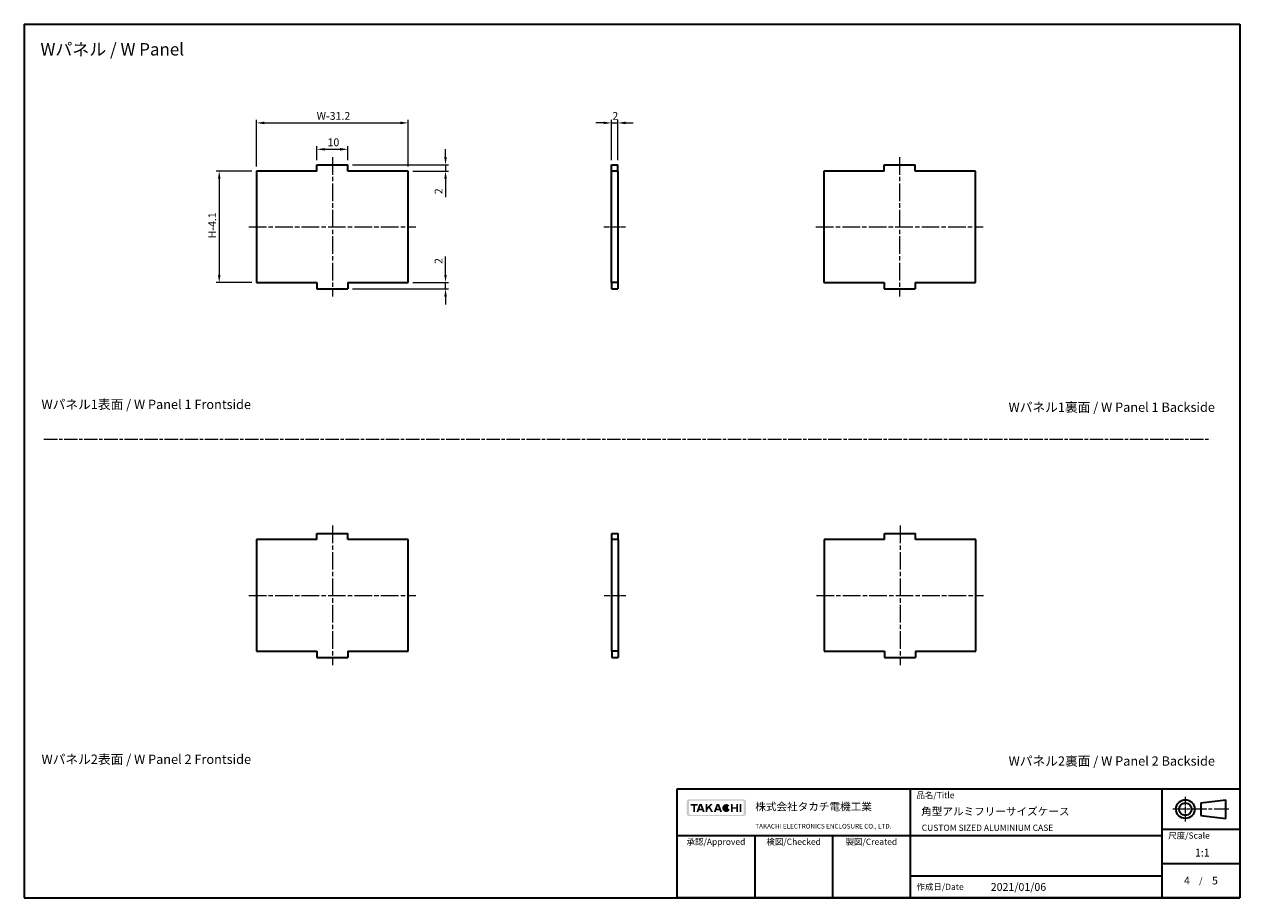
# Model space of a CAD drawing. Units: millimetres. Extents: x 14 to 4746, y 8 to 1132.
# Drawn here: x 3172 to 3564, y 8 to 289 of the extents above; entities that cross this region are included whole.
import ezdxf
from ezdxf.enums import TextEntityAlignment as Align

# ---------------------------------------------------------------- set-up
doc = ezdxf.new("R2010")
doc.units = ezdxf.units.MM
doc.linetypes.add('CHAIN', pattern=[0.3543, 0.2362, -0.0295, 0.0591, -0.0295])
doc.layers.get('Defpoints').update_dxf_attribs({"lineweight": 25})
for name, color, linetype, lineweight in [('Border (ISO)', 7, 'Continuous', 35), ('Dimension (ISO)', 7, 'Continuous', 18), ('Dimension (ISO) @ 1', 7, 'Continuous', 18), ('Sketch Geometry (ISO)', 7, 'Continuous', 18), ('Symbol (ISO)', 7, 'Continuous', 18), ('Title (ISO)', 7, 'Continuous', 35), ('Visible (ISO)', 7, 'Continuous', 35)]:
    doc.layers.add(name, color=color, linetype=linetype, lineweight=lineweight)
doc.layers.add('Centerline (ISO)', color=7, linetype='Continuous', lineweight=18, true_color=0x80ffff)
doc.layers.add('Hatch (ISO)', color=1, linetype='Continuous', lineweight=18, true_color=0xff0000)
doc.styles.add('Note Text (TK)', font='txt')
doc.styles.add('文字スタイル67', font='arial.ttf')
doc.dimstyles.new('Default - Method 1b (TK)', dxfattribs={"dimtxt": 2.5, "dimasz": 2.5, "dimexe": 1, "dimexo": 1.5, "dimgap": 1, "dimtad": 1, "dimrnd": 1e-08, "dimdsep": 46, "dimtxsty": 'Note Text (TK)', "dimcen": 0.09, "dimdle": 5, "dimclrd": 100, "dimclre": 100, "dimclrt": 7, "dimadec": 1, "dimazin": 1, "dimtfac": 1, "dimtmove": 0, "dimatfit": 3, "dimfxl": 0, "dimtolj": 1, "dimlwd": -1, "dimlwe": -1, "dimarcsym": 0})

# ---------------------------------------------------------------- blocks, each defined once
blk = doc.blocks.new('図面枠 tk図枠')
at = {"layer": 'Border (ISO)'}
for p, q in [((14.5, 289), (405.5, 289)), ((14.5, 289), (14.5, 8)), ((405.5, 289), (405.5, 8)), ((14.5, 8), (405.5, 8))]:
    blk.add_line(p, q, dxfattribs=at)
blk = doc.blocks.new('表題欄 tk表題欄')
at = {"layer": 'Hatch (ISO)'}
h = blk.add_hatch(color=256, dxfattribs=at)
edge = h.paths.add_edge_path(flags=0)
edge.add_arc((95.58, 236.3), 0.596, 270, 360)
edge.add_line((96.17, 236.3), (96.17, 239.71))
edge.add_arc((95.58, 239.71), 0.596, 0, 90)
edge.add_line((95.58, 240.31), (79.14, 240.31))
edge.add_arc((79.14, 239.71), 0.596, 90, 180)
edge.add_line((78.54, 239.71), (78.54, 236.3))
edge.add_arc((79.14, 236.3), 0.596, 180, 270)
edge.add_line((79.14, 235.7), (95.58, 235.7))
edge = h.paths.add_edge_path()
edge.add_line((77.84, 239.96), (77.84, 236.05))
edge.add_arc((78.54, 236.05), 0.702, 180, 270)
edge.add_line((78.54, 235.35), (96.17, 235.35))
edge.add_arc((96.17, 236.05), 0.702, 270, 360)
edge.add_line((96.87, 236.05), (96.87, 239.96))
edge.add_arc((96.17, 239.96), 0.702, 0, 90)
edge.add_line((96.17, 240.66), (78.54, 240.66))
edge.add_arc((78.54, 239.96), 0.702, 90, 180)
for points in [[(79.07, 239.15), (79.07, 238.66), (79.92, 238.66), (79.92, 236.66), (80.51, 236.66), (80.51, 238.66), (81.36, 238.66), (81.36, 239.15)], [(85.68, 236.66), (84.94, 237.89), (84.42, 237.32), (84.42, 236.66), (83.9, 236.66), (83.9, 239.15), (84.42, 239.15), (84.42, 238.1), (85.39, 239.15), (86.11, 239.15), (85.32, 238.3), (86.3, 236.66)], [(92.09, 239.15), (92.09, 236.66), (92.61, 236.66), (92.61, 237.66), (93.77, 237.66), (93.77, 236.66), (94.29, 236.66), (94.29, 239.15), (93.77, 239.15), (93.77, 238.15), (92.61, 238.15), (92.61, 239.15)], [(94.84, 239.15), (94.84, 236.66), (95.36, 236.66), (95.36, 239.15)]]:
    blk.add_hatch(color=256, dxfattribs=at).paths.add_polyline_path(points)
h = blk.add_hatch(color=256, dxfattribs=at)
h.paths.add_polyline_path([(82.59, 237.71), (81.95, 237.71), (82.27, 238.58)], flags=0)
h.paths.add_polyline_path([(82.78, 237.2), (81.76, 237.2), (81.57, 236.66), (80.95, 236.66), (81.86, 239.15), (82.68, 239.15), (83.59, 236.66), (82.98, 236.66)])
h = blk.add_hatch(color=256, dxfattribs=at)
h.paths.add_polyline_path([(87.53, 237.71), (88.16, 237.71), (87.85, 238.58)], flags=0)
h.paths.add_polyline_path([(87.14, 236.66), (87.34, 237.2), (88.35, 237.2), (88.55, 236.66), (89.17, 236.66), (88.25, 239.15), (87.44, 239.15), (86.52, 236.66)])
h = blk.add_hatch(color=256, dxfattribs=at)
edge = h.paths.add_edge_path()
edge.add_arc((90.52, 237.9), 1.27, 38.5505, 336.582)
edge.add_line((91.69, 237.4), (91.17, 237.62))
edge.add_ellipse((90.52, 237.9), major_axis=(0, -0.8), ratio=0.867347, start_angle=124.651, end_angle=429.4109, ccw=False)
edge.add_line((91.09, 238.36), (91.52, 238.7))
at = {"layer": 'Title (ISO)'}
for p, q in [((74.71, 244.05), (255.71, 244.05)), ((74.71, 209.05), (74.71, 244.05)), ((149.71, 244.05), (149.71, 209.05)), ((230.71, 244.05), (230.71, 209.05)), ((255.71, 244.05), (255.71, 209.05)), ((243.21, 239.55), (251.21, 240.55)), ((243.21, 239.55), (243.21, 235.55)), ((251.21, 234.55), (251.21, 240.55)), ((243.21, 235.55), (251.21, 234.55)), ((230.71, 231.05), (255.71, 231.05)), ((74.71, 229.05), (230.71, 229.05)), ((99.71, 229.05), (99.71, 209.05)), ((124.71, 229.05), (124.71, 209.05)), ((230.71, 220.05), (255.71, 220.05)), ((149.71, 216.05), (230.71, 216.05)), ((255.71, 209.05), (74.71, 209.05))]:
    blk.add_line(p, q, dxfattribs=at)
at = {"layer": 'Title (ISO)', "color": 4, "linetype": 'CHAIN', "lineweight": 18, "ltscale": 8.88956, "true_color": 0x00ffff}
blk.add_line((238.21, 241.55), (238.21, 233.55), dxfattribs=at)
at = {"layer": 'Title (ISO)', "color": 4, "linetype": 'CHAIN', "lineweight": 18, "ltscale": 20.001633, "true_color": 0x00ffff}
blk.add_line((252.21, 237.55), (234.21, 237.55), dxfattribs=at)
at = {"layer": 'Title (ISO)'}
for radius in [3, 2]:
    blk.add_circle((238.21, 237.55), radius, dxfattribs=at)
at = {"layer": 'Title (ISO)', "color": 1, "true_color": 0xff0000, "char_height": 2, "line_spacing_factor": 1.5, "style": 'Note Text (TK)'}
for s, insert, attachment_point in [('\\fＭＳ Ｐゴシック|b0|i0;\\H2.0000;品名/Title', (151.71, 242.05), 4), ('\\fＭＳ Ｐゴシック|b0|i0;\\H2.0000;承認/Approved', (87.21, 227.05), 5), ('\\fＭＳ Ｐゴシック|b0|i0;\\H2.0000;検図/Checked', (112.21, 227.05), 5), ('\\fＭＳ Ｐゴシック|b0|i0;\\H2.0000;製図/Created', (137.21, 227.05), 5), ('\\fＭＳ Ｐゴシック|b0|i0;\\H2.0000;尺度/Scale', (232.71, 229.05), 4), ('\\fＭＳ Ｐゴシック|b0|i0;\\H2.0000;作成日/Date', (151.71, 212.55), 4)]:
    blk.add_mtext(s, dxfattribs=dict(at, insert=insert, attachment_point=attachment_point))
at = {"layer": 'Title (ISO)', "color": 7, "line_spacing_factor": 1.5, "style": 'Note Text (TK)'}
for s, insert, char_height, attachment_point in [('株式会社タカチ電機工業', (99.87, 238.05), 2.5, 4), ('\\fArial|b0|i0;\\H1.4986;TAKACHI ELECTRONICS ENCLOSURE CO., LTD.', (99.87, 232.05), 1.4986, 4), ('\\fＭＳ Ｐゴシック|b0|i0;\\H2.0000;/', (243.21, 214.55), 2, 5)]:
    blk.add_mtext(s, dxfattribs=dict(at, insert=insert, char_height=char_height, attachment_point=attachment_point))
at = {"layer": 'Title (ISO)', "color": 7}
for tag, p, height, style in [('<品名>_001', (153.23, 235.56), 2.5, 'Note Text (TK)'), ('<Title>_001', (153.43, 230.55), 2, '文字スタイル67'), ('<ページ_No.>_001', (238.1, 213.3), 2.5, 'Note Text (TK)'), ('<総ページ数>_001', (246.8, 213.3), 2.5, 'Note Text (TK)'), ('作成日_001', (175.63, 211.26), 2.5, 'Note Text (TK)')]:
    blk.add_attdef(tag, p, '', height=height, dxfattribs=dict(at, style=style))
at = {"layer": 'Title (ISO)', "color": 7, "style": 'Note Text (TK)'}
blk.add_attdef('<尺度>', text='', height=2.5, dxfattribs=at).set_placement((243.21, 223.55), align=Align.MIDDLE_CENTER)
blk = doc.blocks.new('*D80')
at = {"layer": 'Defpoints', "color": 0, "transparency": 16777216}
for p in [(3296.01, 257.27), (3247.21, 241.79), (3296.01, 241.79)]:
    blk.add_point(p, dxfattribs=at)
at = {"layer": 'Dimension (ISO)', "color": 100, "transparency": 16777216}
for p, q in [((3247.21, 243.29), (3247.21, 258.27)), ((3296.01, 243.29), (3296.01, 258.27)), ((3249.71, 257.27), (3293.51, 257.27))]:
    blk.add_line(p, q, dxfattribs=at)
for points in [[(3249.71, 257.69), (3249.71, 256.86), (3247.21, 257.27)], [(3293.51, 257.69), (3293.51, 256.86), (3296.01, 257.27)]]:
    blk.add_solid(points, dxfattribs=at)
at = {"layer": 'Dimension (ISO)', "color": 7, "transparency": 16777216, "insert": (3265.79, 259.52), "char_height": 2.5, "attachment_point": 4, "style": 'Note Text (TK)'}
blk.add_mtext('\\A1; \\fＭＳ Ｐゴシック|b0|i0;\\H2.5000;W-31.2', dxfattribs=at)
blk = doc.blocks.new('*D81')
at = {"layer": 'Defpoints', "color": 0, "transparency": 16777216}
for p in [(3247.21, 241.79), (3235.21, 205.89), (3247.21, 205.89)]:
    blk.add_point(p, dxfattribs=at)
at = {"layer": 'Dimension (ISO)', "color": 100, "transparency": 16777216}
for p, q in [((3245.71, 241.79), (3234.21, 241.79)), ((3235.21, 239.29), (3235.21, 208.39)), ((3245.71, 205.89), (3234.21, 205.89))]:
    blk.add_line(p, q, dxfattribs=at)
for points in [[(3234.79, 239.29), (3235.63, 239.29), (3235.21, 241.79)], [(3234.79, 208.39), (3235.63, 208.39), (3235.21, 205.89)]]:
    blk.add_solid(points, dxfattribs=at)
at = {"layer": 'Dimension (ISO)', "color": 7, "transparency": 16777216, "insert": (3232.96, 219.36), "char_height": 2.5, "attachment_point": 4, "rotation": 90, "style": 'Note Text (TK)'}
blk.add_mtext('\\A1; \\fＭＳ Ｐゴシック|b0|i0;\\H2.5000;H-4.1', dxfattribs=at)
blk = doc.blocks.new('*D82')
at = {"layer": 'Defpoints', "color": 0, "transparency": 16777216}
for p in [(3276.61, 248.79), (3266.61, 243.79), (3276.61, 243.79)]:
    blk.add_point(p, dxfattribs=at)
at = {"layer": 'Dimension (ISO)', "color": 100, "transparency": 16777216}
for p, q in [((3266.61, 245.29), (3266.61, 249.79)), ((3269.11, 248.79), (3274.11, 248.79)), ((3276.61, 245.29), (3276.61, 249.79))]:
    blk.add_line(p, q, dxfattribs=at)
for points in [[(3269.11, 249.2), (3269.11, 248.37), (3266.61, 248.79)], [(3274.11, 249.2), (3274.11, 248.37), (3276.61, 248.79)]]:
    blk.add_solid(points, dxfattribs=at)
at = {"layer": 'Dimension (ISO)', "color": 7, "transparency": 16777216, "insert": (3270.05, 251.04), "char_height": 2.5, "attachment_point": 4, "style": 'Note Text (TK)'}
blk.add_mtext('\\A1;10', dxfattribs=at)
blk = doc.blocks.new('*D83')
at = {"layer": 'Defpoints', "color": 0, "transparency": 16777216}
for p in [(3276.61, 243.79), (3296.01, 241.79), (3308.01, 241.79)]:
    blk.add_point(p, dxfattribs=at)
at = {"layer": 'Dimension (ISO)', "color": 100, "transparency": 16777216}
for p, q in [((3308.01, 246.29), (3308.01, 248.79)), ((3278.11, 243.79), (3309.01, 243.79)), ((3308.01, 243.79), (3308.01, 241.79)), ((3297.51, 241.79), (3309.01, 241.79)), ((3308.01, 239.29), (3308.01, 233.34))]:
    blk.add_line(p, q, dxfattribs=at)
for points in [[(3307.59, 246.29), (3308.43, 246.29), (3308.01, 243.79)], [(3307.59, 239.29), (3308.43, 239.29), (3308.01, 241.79)]]:
    blk.add_solid(points, dxfattribs=at)
at = {"layer": 'Dimension (ISO)', "color": 7, "transparency": 16777216, "insert": (3305.76, 234.34), "char_height": 2.5, "attachment_point": 4, "rotation": 90, "style": 'Note Text (TK)'}
blk.add_mtext('\\A1;2', dxfattribs=at)
blk = doc.blocks.new('*D84')
at = {"layer": 'Defpoints', "color": 0, "transparency": 16777216}
for p in [(3276.61, 203.89), (3296.01, 205.89), (3308.01, 203.89)]:
    blk.add_point(p, dxfattribs=at)
at = {"layer": 'Dimension (ISO)', "color": 100, "transparency": 16777216}
for p, q in [((3308.01, 208.39), (3308.01, 214.34)), ((3278.11, 203.89), (3309.01, 203.89)), ((3297.51, 205.89), (3309.01, 205.89)), ((3308.01, 203.89), (3308.01, 205.89)), ((3308.01, 201.39), (3308.01, 198.89))]:
    blk.add_line(p, q, dxfattribs=at)
for points in [[(3307.59, 208.39), (3308.43, 208.39), (3308.01, 205.89)], [(3307.59, 201.39), (3308.43, 201.39), (3308.01, 203.89)]]:
    blk.add_solid(points, dxfattribs=at)
at = {"layer": 'Dimension (ISO)', "color": 7, "transparency": 16777216, "insert": (3305.76, 211.89), "char_height": 2.5, "attachment_point": 4, "rotation": 90, "style": 'Note Text (TK)'}
blk.add_mtext('\\A1;2', dxfattribs=at)
blk = doc.blocks.new('*D85')
at = {"layer": 'Defpoints', "color": 0, "transparency": 16777216}
for p in [(3363.41, 257.27), (3361.41, 243.79), (3363.41, 243.79)]:
    blk.add_point(p, dxfattribs=at)
at = {"layer": 'Dimension (ISO)', "color": 100, "transparency": 16777216}
for p, q in [((3361.41, 245.29), (3361.41, 258.27)), ((3363.41, 245.29), (3363.41, 258.27)), ((3358.91, 257.27), (3356.41, 257.27)), ((3361.41, 257.27), (3363.41, 257.27)), ((3365.91, 257.27), (3368.41, 257.27))]:
    blk.add_line(p, q, dxfattribs=at)
for points in [[(3358.91, 257.69), (3358.91, 256.86), (3361.41, 257.27)], [(3365.91, 257.69), (3365.91, 256.86), (3363.41, 257.27)]]:
    blk.add_solid(points, dxfattribs=at)
at = {"layer": 'Dimension (ISO)', "color": 7, "transparency": 16777216, "insert": (3361.68, 259.52), "char_height": 2.5, "attachment_point": 4, "style": 'Note Text (TK)'}
blk.add_mtext('\\A1;2', dxfattribs=at)

msp = doc.modelspace()

# ---------------------------------------------------------------- linework, layer by layer
at = {"layer": 'Centerline (ISO)', "linetype": 'CHAIN', "ltscale": 23.990969}
for p, q in [((3271.6092, 246.2862), (3271.6092, 201.3862)), ((3454.0884, 246.2862), (3454.0884, 201.3862)), ((3244.7092, 223.8362), (3298.5092, 223.8362)), ((3427.1884, 223.8362), (3480.9884, 223.8362)), ((3271.6092, 127.7128), (3271.6092, 82.8128)), ((3454.2332, 127.7128), (3454.2332, 82.8128)), ((3244.7092, 105.2628), (3298.5092, 105.2628)), ((3427.3332, 105.2628), (3481.1332, 105.2628))]:
    msp.add_line(p, q, dxfattribs=at)
at = {"layer": 'Centerline (ISO)', "linetype": 'CHAIN', "ltscale": 7.778352}
for p, q in [((3358.9074, 223.8362), (3365.9074, 223.8362)), ((3359.0521, 105.2628), (3366.0521, 105.2628))]:
    msp.add_line(p, q, dxfattribs=at)
at = {"layer": 'Sketch Geometry (ISO)', "color": 4, "linetype": 'CHAIN', "ltscale": 18.259445, "true_color": 0x00ffff}
msp.add_line((3178.834, 155.4981), (3554.0547, 155.4981), dxfattribs=at)
at = {"layer": 'Visible (ISO)'}
for p, q in [((3266.6092, 241.7862), (3266.6092, 243.7862)), ((3266.6092, 243.7862), (3276.6092, 243.7862)), ((3276.6092, 241.7862), (3276.6092, 243.7862)), ((3361.4074, 243.7862), (3363.4074, 243.7862)), ((3361.4074, 241.7862), (3361.4074, 243.7862)), ((3363.4074, 241.7862), (3363.4074, 243.7862)), ((3449.0884, 241.7862), (3449.0884, 243.7862)), ((3449.0884, 243.7862), (3459.0884, 243.7862)), ((3459.0884, 241.7862), (3459.0884, 243.7862)), ((3266.6092, 241.7862), (3247.2092, 241.7862)), ((3247.2092, 241.7862), (3247.2092, 205.8862)), ((3296.0092, 241.7862), (3276.6092, 241.7862)), ((3296.0092, 205.8862), (3296.0092, 241.7862)), ((3363.4074, 241.7862), (3361.4074, 241.7862)), ((3361.4074, 205.8862), (3361.4074, 241.7862)), ((3363.4074, 241.7862), (3363.4074, 205.8862)), ((3449.0884, 241.7862), (3429.6884, 241.7862)), ((3429.6884, 241.7862), (3429.6884, 205.8862)), ((3478.4884, 241.7862), (3459.0884, 241.7862)), ((3478.4884, 205.8862), (3478.4884, 241.7862)), ((3247.2092, 205.8862), (3266.6092, 205.8862)), ((3266.6092, 205.8862), (3266.6092, 203.8862)), ((3266.6092, 203.8862), (3276.6092, 203.8862)), ((3276.6092, 205.8862), (3276.6092, 203.8862)), ((3276.6092, 205.8862), (3296.0092, 205.8862)), ((3361.4074, 205.8862), (3361.4074, 203.8862)), ((3363.4074, 205.8862), (3361.4074, 205.8862)), ((3361.4074, 203.8862), (3363.4074, 203.8862)), ((3363.4074, 205.8862), (3363.4074, 203.8862)), ((3429.6884, 205.8862), (3449.0884, 205.8862)), ((3449.0884, 205.8862), (3449.0884, 203.8862)), ((3449.0884, 203.8862), (3459.0884, 203.8862)), ((3459.0884, 205.8862), (3459.0884, 203.8862)), ((3459.0884, 205.8862), (3478.4884, 205.8862)), ((3266.6092, 123.2128), (3266.6092, 125.2128)), ((3266.6092, 125.2128), (3276.6092, 125.2128)), ((3276.6092, 123.2128), (3276.6092, 125.2128)), ((3361.5521, 125.2128), (3363.5521, 125.2128)), ((3361.5521, 123.2128), (3361.5521, 125.2128)), ((3363.5521, 123.2128), (3363.5521, 125.2128)), ((3449.2332, 123.2128), (3449.2332, 125.2128)), ((3449.2332, 125.2128), (3459.2332, 125.2128)), ((3459.2332, 123.2128), (3459.2332, 125.2128)), ((3266.6092, 123.2128), (3247.2092, 123.2128)), ((3247.2092, 123.2128), (3247.2092, 87.3128)), ((3296.0092, 123.2128), (3276.6092, 123.2128)), ((3296.0092, 87.3128), (3296.0092, 123.2128)), ((3363.5521, 123.2128), (3361.5521, 123.2128)), ((3361.5521, 87.3128), (3361.5521, 123.2128)), ((3363.5521, 123.2128), (3363.5521, 87.3128)), ((3449.2332, 123.2128), (3429.8332, 123.2128)), ((3429.8332, 123.2128), (3429.8332, 87.3128)), ((3478.6332, 123.2128), (3459.2332, 123.2128)), ((3478.6332, 87.3128), (3478.6332, 123.2128)), ((3247.2092, 87.3128), (3266.6092, 87.3128)), ((3266.6092, 87.3128), (3266.6092, 85.3128)), ((3276.6092, 87.3128), (3276.6092, 85.3128)), ((3276.6092, 87.3128), (3296.0092, 87.3128)), ((3361.5521, 87.3128), (3361.5521, 85.3128)), ((3363.5521, 87.3128), (3361.5521, 87.3128)), ((3363.5521, 87.3128), (3363.5521, 85.3128)), ((3429.8332, 87.3128), (3449.2332, 87.3128)), ((3449.2332, 87.3128), (3449.2332, 85.3128)), ((3459.2332, 87.3128), (3459.2332, 85.3128)), ((3459.2332, 87.3128), (3478.6332, 87.3128)), ((3266.6092, 85.3128), (3276.6092, 85.3128)), ((3361.5521, 85.3128), (3363.5521, 85.3128)), ((3449.2332, 85.3128), (3459.2332, 85.3128))]:
    msp.add_line(p, q, dxfattribs=at)

# ---------------------------------------------------------------- block references
msp.add_blockref('図面枠 tk図枠', (3158, 0))
ref = msp.add_blockref('表題欄 tk表題欄', (3307.7912, -201.0527))
ref.add_attrib('<品名>_001', '角型アルミフリーサイズケース', (3461.017, 34.5085), dxfattribs={"layer": 'Title (ISO)', "color": 7, "height": 2.5, "style": 'Note Text (TK)'})
ref.add_attrib('<尺度>_001', '1:1', (3549.1108, 21.25), dxfattribs={"layer": 'Title (ISO)', "color": 7, "height": 2.5, "style": 'Note Text (TK)'})
ref.add_attrib('作成日_001', '2021/01/06', (3483.4233, 10.2074), dxfattribs={"layer": 'Title (ISO)', "color": 7, "height": 2.5, "style": 'Note Text (TK)'})
ref.add_attrib('<Title>_001', 'CUSTOM SIZED ALUMINIUM CASE', (3461.2217, 29.4986), dxfattribs={"layer": 'Title (ISO)', "color": 7, "height": 2, "style": '文字スタイル67'})
ref.add_attrib('<ページ_No.>_001', '4', (3545.5767, 12.25), dxfattribs={"layer": 'Title (ISO)', "color": 7, "height": 2.5, "style": 'Note Text (TK)'})
ref.add_attrib('<総ページ数>_001', '5', (3554.5909, 12.25), dxfattribs={"layer": 'Title (ISO)', "color": 7, "height": 2.5, "style": 'Note Text (TK)'})

# ---------------------------------------------------------------- texts
at = {"layer": 'Symbol (ISO)', "color": 7, "attachment_point": 4, "line_spacing_factor": 1.5, "style": 'Note Text (TK)'}
for s, insert, char_height, width in [('{\\fＭＳ Ｐゴシック|b0|i0;\\H4.0000;Wパネル / W Panel}', (3177.7055, 280.9585), 4, 48.701754), ('{\\fＭＳ Ｐゴシック|b0|i0;\\H3.0000;Wパネル1表面 / W Panel 1 Frontside}', (3178.0169, 166.7123), 3, 70.368423), ('{\\fＭＳ Ｐゴシック|b0|i0;\\H3.0000;Wパネル1裏面 / W Panel 1 Backside}', (3489.1403, 165.8092), 3, 69.543862), ('{\\fＭＳ Ｐゴシック|b0|i0;\\H3.0000;Wパネル2表面 / W Panel 2 Frontside}', (3178.0368, 52.5477), 3, 70.368423), ('{\\fＭＳ Ｐゴシック|b0|i0;\\H3.0000;Wパネル2裏面 / W Panel 2 Backside}', (3489.1602, 51.976), 3, 69.543862)]:
    msp.add_mtext(s, dxfattribs=dict(at, insert=insert, char_height=char_height, width=width))

# ---------------------------------------------------------------- dimensions: what is measured, and where the dimension line sits
at = {"layer": 'Dimension (ISO) @ 1', "color": 100, "true_color": 0x00ff3f}
for base, p2, angle, text, picture, middle in [((3296.0092, 257.2742), (3296.0092, 241.7862), 180, ' \\fＭＳ Ｐゴシック|b0|i0;\\H2.5000;W-31.2', '*D80', (3271.6092, 257.2742)), ((3235.2092, 205.8862), (3247.2092, 205.8862), 90, ' \\fＭＳ Ｐゴシック|b0|i0;\\H2.5000;H-4.1', '*D81', (3235.2092, 223.8362))]:
    dim = msp.add_linear_dim(base=base, p1=(3247.2092, 241.7862), p2=p2, angle=angle, text=text, dimstyle='Default - Method 1b (TK)', override={"dimscale": 1, "dimgap": 1, "dimdec": 2, "dimtol": 0, "dimlim": 0, "dimtp": 0, "dimtm": 0, "dimtdec": 2, "dimtix": 0, "dimtofl": 0, "dimtmove": 0, "dimatfit": 1}, dxfattribs=at)
    dim.commit()
    dim.dimension.update_dxf_attribs({"geometry": picture, "text_midpoint": middle, "dimtype": 160})
for base, p1, p2, angle, override, picture, middle in [((3363.4074, 257.2742), (3361.4074, 243.7862), (3363.4074, 243.7862), 180, {"dimscale": 1, "dimgap": 1, "dimdec": 2, "dimtol": 0, "dimlim": 0, "dimtp": 0, "dimtm": 0, "dimtdec": 2, "dimtix": 0, "dimtofl": 1, "dimtmove": 0, "dimatfit": 1}, '*D85', (3362.4074, 257.2742)), ((3276.6092, 248.7862), (3266.6092, 243.7862), (3276.6092, 243.7862), 180, {"dimscale": 1, "dimgap": 1, "dimdec": 2, "dimtol": 0, "dimlim": 0, "dimtp": 0, "dimtm": 0, "dimtdec": 2, "dimtix": 0, "dimtofl": 0, "dimtmove": 0, "dimatfit": 1}, '*D82', (3271.6092, 248.7862)), ((3308.0092, 241.7862), (3276.6092, 243.7862), (3296.0092, 241.7862), 270, {"dimscale": 1, "dimgap": 1, "dimdec": 2, "dimtol": 0, "dimlim": 0, "dimtp": 0, "dimtm": 0, "dimtdec": 2, "dimtix": 0, "dimtofl": 1, "dimtmove": 0, "dimatfit": 1}, '*D83', (3308.0092, 235.0617)), ((3308.0092, 203.8862), (3296.0092, 205.8862), (3276.6092, 203.8862), 270, {"dimscale": 1, "dimgap": 1, "dimdec": 2, "dimtol": 0, "dimlim": 0, "dimtp": 0, "dimtm": 0, "dimtdec": 2, "dimtix": 0, "dimtofl": 1, "dimtmove": 0, "dimatfit": 1}, '*D84', (3308.0092, 212.6106))]:
    dim = msp.add_linear_dim(base=base, p1=p1, p2=p2, angle=angle, dimstyle='Default - Method 1b (TK)', override=override, dxfattribs=at)
    dim.commit()
    dim.dimension.update_dxf_attribs({"geometry": picture, "text_midpoint": middle, "dimtype": 160})

doc.saveas('drawing.dxf')
